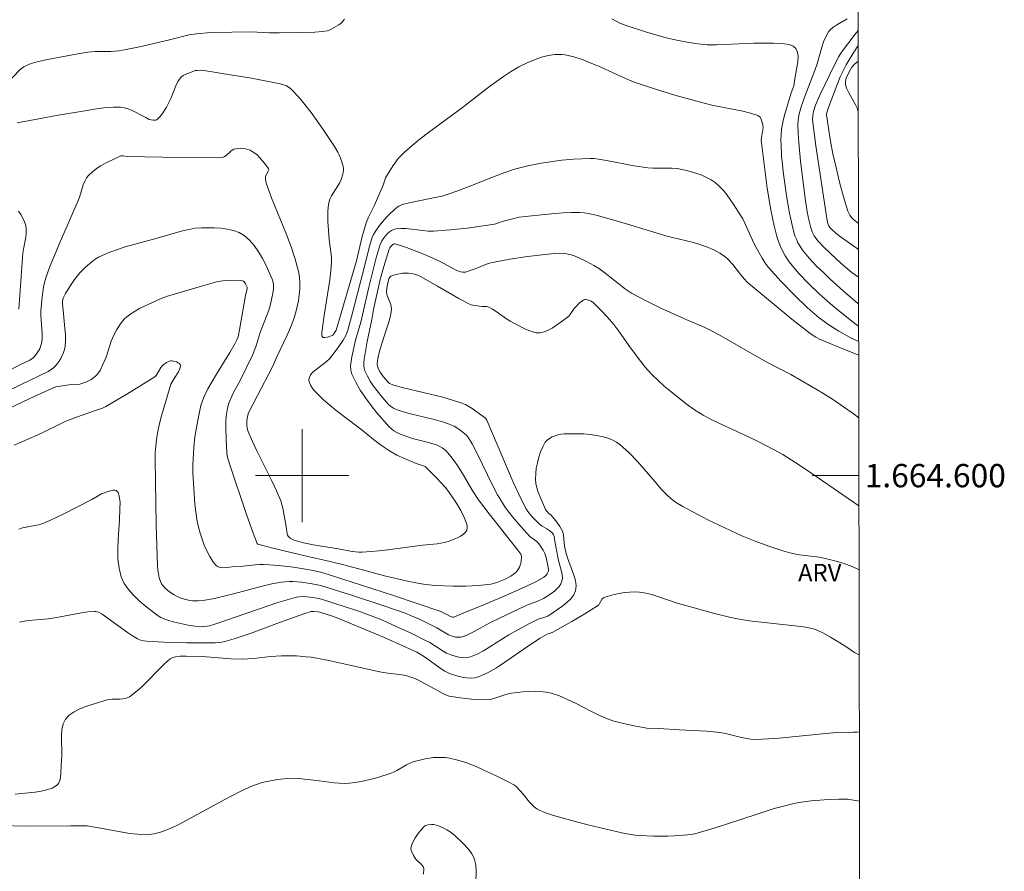
# Model space of a CAD drawing. Units: metres. Extents: x 279750 to 280265, y 1664360 to 1664925.
# Drawn here: x 280176 to 280260, y 1664566 to 1664639 of the extents above; entities that cross this region are included whole.
import ezdxf
from ezdxf.enums import TextEntityAlignment as Align

# ---------------------------------------------------------------- set-up
doc = ezdxf.new("R2010")
doc.units = ezdxf.units.M
doc.header["$MEASUREMENT"] = 0
doc.layers.add('Articulacao', color=7, linetype='Continuous', lineweight=18)
doc.layers.add('Malha_Coordenadas', color=7, linetype='Continuous', lineweight=15)
for name, color, linetype, lineweight, true_color in [('Curvas_Intermediarias', 7, 'Continuous', 9, 0x783c14), ('Curvas_Mestras', 7, 'Continuous', 20, 0x783c14), ('Topon_Vegetacao', 7, 'Continuous', 9, 0x00ff33)]:
    doc.layers.add(name, color=color, linetype=linetype, lineweight=lineweight, true_color=true_color)
doc.styles.add('Arial', font='arial.ttf', dxfattribs={"height": 1.5})

msp = doc.modelspace()

# ---------------------------------------------------------------- linework, layer by layer
at = {"layer": 'Articulacao', "flags": 128}
msp.add_lwpolyline([(279765.441, 1664919.428), (280247.217, 1664920.304), (280248.213, 1664366.031), (279766.461, 1664365.155), (279765.441, 1664919.428)], close=True, dxfattribs=at)
at = {"layer": 'Curvas_Intermediarias', "flags": 128}
for points, elevation in [([(280173.909, 1664632.928), (280175.785, 1664634.853), (280176.109, 1664635.085), (280176.285, 1664635.183), (280176.652, 1664635.343), (280177.26, 1664635.529), (280178.123, 1664635.726), (280180.739, 1664636.215), (280181.609, 1664636.354), (280182.235, 1664636.409), (280183.583, 1664636.42), (280183.918, 1664636.438), (280184.25, 1664636.476), (280184.891, 1664636.583), (280186.168, 1664636.843), (280188.715, 1664637.426), (280190.295, 1664637.828), (280190.935, 1664637.934), (280192.146, 1664638.026), (280193.975, 1664638.08), (280195.596, 1664638.09), (280197.207, 1664638.021), (280198.013, 1664638.003), (280200.067, 1664638.033), (280201.092, 1664638.079), (280201.746, 1664638.125), (280202.176, 1664638.194), (280202.445, 1664638.283), (280202.758, 1664638.457), (280203.153, 1664638.708), (280203.337, 1664638.85), (280203.496, 1664639.004), (280203.62, 1664639.17)], 41), ([(280226.591, 1664639.205), (280226.957, 1664639.001), (280227.331, 1664638.819), (280227.717, 1664638.667), (280229.471, 1664638.093), (280230.361, 1664637.83), (280231.258, 1664637.589), (280232.159, 1664637.376), (280233.064, 1664637.198), (280233.971, 1664637.058), (280234.76, 1664636.99), (280235.557, 1664636.98), (280238.767, 1664637.13), (280240.465, 1664637.11), (280240.941, 1664637.102), (280241.397, 1664637.07), (280241.808, 1664636.999), (280242.148, 1664636.871), (280242.389, 1664636.67), (280242.53, 1664636.362), (280242.576, 1664635.973), (280242.551, 1664635.525), (280242.479, 1664635.042), (280242.29, 1664634.057), (280242.2, 1664633.474), (280242.125, 1664633.23), (280241.987, 1664632.867), (280241.431, 1664631.031), (280241.317, 1664630.6), (280241.223, 1664630.168), (280241.158, 1664629.732), (280241.12, 1664629.281), (280241.105, 1664628.827), (280241.11, 1664628.37), (280241.162, 1664627.454), (280241.322, 1664625.871), (280241.596, 1664623.86), (280241.831, 1664622.529), (280242.116, 1664621.229), (280242.307, 1664620.596), (280242.424, 1664620.29), (280242.561, 1664619.996), (280242.719, 1664619.717), (280242.964, 1664619.356), (280243.233, 1664619.007), (280243.521, 1664618.669), (280244.137, 1664618.021), (280244.776, 1664617.399), (280245.336, 1664616.872), (280246.483, 1664615.84), (280247.654, 1664614.836), (280247.766, 1664614.743)], 41), ([(280247.758, 1664619.399), (280246.09, 1664620.573), (280245.782, 1664620.833), (280245.468, 1664621.126), (280245.304, 1664621.305), (280245.211, 1664621.435), (280245.118, 1664621.651), (280245.027, 1664622.068), (280244.085, 1664628.304), (280243.941, 1664629.427), (280243.822, 1664630.55), (280243.829, 1664630.911), (280243.901, 1664631.271), (280244.078, 1664631.793), (280244.441, 1664632.647), (280245.696, 1664635.266), (280246.071, 1664635.983), (280246.302, 1664636.35), (280247.468, 1664637.889), (280247.724, 1664638.212)], 39), ([(280247.726, 1664636.913), (280247.346, 1664636.341), (280246.693, 1664635.249), (280246.494, 1664634.876), (280246.195, 1664634.228), (280245.221, 1664631.688), (280245.042, 1664631.16), (280245.014, 1664630.978), (280245.177, 1664629.818), (280245.358, 1664628.716), (280245.567, 1664627.62), (280245.828, 1664626.444), (280246.136, 1664625.183), (280246.476, 1664623.932), (280246.851, 1664622.697), (280247.007, 1664622.361), (280247.154, 1664622.159), (280247.328, 1664621.987), (280247.754, 1664621.645)], 38), ([(280175.526, 1664630.282), (280177.698, 1664630.698), (280178.868, 1664630.9), (280180.666, 1664631.187), (280182.552, 1664631.51), (280183.178, 1664631.586), (280183.799, 1664631.628), (280184.414, 1664631.624), (280184.733, 1664631.58), (280185.047, 1664631.489), (280185.356, 1664631.363), (280186.574, 1664630.756), (280186.856, 1664630.566), (280187.217, 1664630.512), (280187.423, 1664630.523), (280187.513, 1664630.551), (280187.588, 1664630.6), (280187.757, 1664630.771), (280187.916, 1664630.964), (280188.065, 1664631.174), (280188.341, 1664631.624), (280188.739, 1664632.371), (280189.223, 1664633.59), (280189.367, 1664633.871), (280189.539, 1664634.127), (280189.657, 1664634.249), (280189.798, 1664634.35), (280189.957, 1664634.435), (280190.687, 1664634.732), (280190.825, 1664634.771), (280190.968, 1664634.79), (280191.301, 1664634.797), (280191.55, 1664634.774), (280194.017, 1664634.386), (280195.659, 1664634.108), (280198.123, 1664633.62), (280198.395, 1664633.545), (280198.653, 1664633.447), (280198.887, 1664633.319), (280199.091, 1664633.153), (280199.674, 1664632.526), (280200.232, 1664631.858), (280200.768, 1664631.161), (280201.79, 1664629.708), (280202.771, 1664628.241), (280203.05, 1664627.779), (280203.175, 1664627.536), (280203.383, 1664627.035), (280203.523, 1664626.529), (280203.542, 1664626.373), (280203.541, 1664626.211), (280203.489, 1664625.883), (280203.335, 1664625.407), (280203.2, 1664625.119), (280202.522, 1664624.009), (280202.388, 1664623.724), (280202.296, 1664623.427), (280202.232, 1664623.038), (280202.202, 1664622.639), (280202.214, 1664621.825), (280202.316, 1664620.277), (280202.502, 1664618.994), (280202.524, 1664618.674), (280202.52, 1664618.354), (280202.454, 1664617.585), (280202.362, 1664616.817), (280201.892, 1664613.746), (280201.686, 1664612.289), (280201.68, 1664612.132), (280201.696, 1664612), (280201.742, 1664611.903), (280201.811, 1664611.859), (280201.915, 1664611.845), (280202.181, 1664611.883), (280202.569, 1664612.018), (280202.628, 1664612.055), (280202.726, 1664612.163), (280202.917, 1664612.497), (280204.655, 1664618.431), (280205.158, 1664620.523), (280205.372, 1664621.304), (280205.496, 1664621.688), (280205.699, 1664622.19), (280206.186, 1664623.167), (280206.676, 1664624.271), (280206.942, 1664624.92), (280207.143, 1664625.572), (280207.8, 1664626.611), (280208.243, 1664627.212), (280208.487, 1664627.49), (280208.749, 1664627.749), (280209.43, 1664628.337), (280210.132, 1664628.904), (280210.852, 1664629.454), (280213.778, 1664631.604), (280216.093, 1664633.402), (280216.679, 1664633.84), (280217.274, 1664634.263), (280217.881, 1664634.666), (280218.61, 1664635.094), (280219.373, 1664635.471), (280220.157, 1664635.787), (280220.554, 1664635.919), (280221.118, 1664636.059), (280221.703, 1664636.136), (280222.288, 1664636.14), (280222.572, 1664636.112), (280222.943, 1664636.046), (280223.311, 1664635.954), (280224.041, 1664635.711), (280225.63, 1664635.076), (280227.645, 1664634.141), (280228.154, 1664633.922), (280228.671, 1664633.725), (280230.319, 1664633.172), (280231.985, 1664632.666), (280234.5, 1664631.964), (280235.159, 1664631.804), (280237.839, 1664631.273), (280238.484, 1664631.109), (280239.105, 1664630.91), (280239.213, 1664630.85), (280239.304, 1664630.76), (280239.442, 1664630.52), (280239.558, 1664630.124), (280239.565, 1664629.87), (280239.447, 1664629.206), (280239.417, 1664628.771), (280239.419, 1664628.554), (280239.924, 1664624.685), (280240.229, 1664622.816), (280240.512, 1664621.44), (280240.747, 1664620.538), (280240.89, 1664620.096), (280241.057, 1664619.665), (280241.25, 1664619.251), (280241.473, 1664618.858), (280241.818, 1664618.352), (280242.196, 1664617.862), (280242.602, 1664617.387), (280243.471, 1664616.479), (280244.377, 1664615.617), (280245.567, 1664614.564), (280246.182, 1664614.056), (280247.436, 1664613.073), (280247.769, 1664612.828)], 42), ([(280247.729, 1664635.586), (280247.382, 1664635.298), (280247.189, 1664635.064), (280246.957, 1664634.67), (280246.714, 1664634.12), (280246.638, 1664633.832), (280246.63, 1664633.691), (280246.649, 1664633.554), (280246.768, 1664633.203), (280246.931, 1664632.859), (280247.502, 1664631.83), (280247.66, 1664631.478), (280247.736, 1664631.235)], 37), ([(280172.587, 1664607.861), (280175.888, 1664609.562), (280176.575, 1664609.896), (280176.886, 1664610.096), (280177.018, 1664610.218), (280177.262, 1664610.529), (280177.465, 1664610.886), (280177.543, 1664611.075), (280177.604, 1664611.267), (280177.643, 1664611.459), (280177.675, 1664611.829), (280177.673, 1664612.205), (280177.587, 1664613.353), (280177.57, 1664613.736), (280177.578, 1664614.116), (280177.675, 1664615.355), (280177.795, 1664616.175), (280177.885, 1664616.576), (280178.002, 1664616.969), (280178.349, 1664617.943), (280178.729, 1664618.908), (280179.131, 1664619.866), (280180.796, 1664623.684), (280180.911, 1664623.996), (280181.211, 1664624.967), (280181.333, 1664625.272), (280181.484, 1664625.552), (280181.674, 1664625.798), (280181.989, 1664626.091), (280182.342, 1664626.357), (280182.723, 1664626.6), (280183.123, 1664626.824), (280183.943, 1664627.23), (280184.427, 1664627.448), (280184.609, 1664627.447), (280184.989, 1664627.386), (280189.571, 1664627.299), (280193.003, 1664627.269), (280193.154, 1664627.298), (280193.34, 1664627.392), (280193.477, 1664627.49), (280193.87, 1664627.838), (280194.003, 1664627.94), (280194.142, 1664628.019), (280194.289, 1664628.066), (280194.485, 1664628.092), (280194.695, 1664628.098), (280195.127, 1664628.051), (280195.338, 1664627.999), (280195.536, 1664627.927), (280195.716, 1664627.836), (280195.943, 1664627.681), (280196.158, 1664627.496), (280196.363, 1664627.29), (280196.745, 1664626.841), (280197.12, 1664626.36), (280197.125, 1664626.246), (280197.094, 1664626.131), (280196.897, 1664625.806), (280196.853, 1664625.672), (280196.856, 1664625.455), (280196.923, 1664625.119), (280197.38, 1664623.847), (280198.653, 1664620.701), (280199.048, 1664619.648), (280199.397, 1664618.589), (280199.679, 1664617.521), (280199.762, 1664617.035), (280199.797, 1664616.536), (280199.79, 1664616.03), (280199.746, 1664615.522), (280199.672, 1664615.016), (280199.572, 1664614.519), (280199.452, 1664614.035), (280199.246, 1664613.37), (280198.997, 1664612.715), (280198.717, 1664612.067), (280197.805, 1664610.14), (280197.444, 1664609.337), (280196.163, 1664606.883), (280195.406, 1664605.379), (280195.302, 1664605.089), (280195.271, 1664604.941), (280195.239, 1664604.614), (280195.247, 1664604.278), (280195.307, 1664603.95), (280195.36, 1664603.795), (280195.731, 1664602.935), (280196.133, 1664602.084), (280197.396, 1664599.545), (280197.795, 1664598.691), (280198.163, 1664597.827), (280198.268, 1664597.526), (280198.35, 1664597.217), (280198.627, 1664595.629), (280198.7, 1664594.998), (280198.735, 1664594.888), (280198.792, 1664594.793), (280198.983, 1664594.622), (280199.23, 1664594.49), (280199.5, 1664594.393), (280200.125, 1664594.24), (280201.121, 1664594.041), (280203.13, 1664593.704), (280204.279, 1664593.49), (280204.567, 1664593.452), (280204.856, 1664593.431), (280205.144, 1664593.431), (280205.884, 1664593.479), (280206.624, 1664593.549), (280207.364, 1664593.637), (280210.325, 1664594.038), (280211.603, 1664594.155), (280212.227, 1664594.258), (280212.528, 1664594.343), (280213.059, 1664594.541), (280213.33, 1664594.665), (280213.586, 1664594.803), (280213.813, 1664594.958), (280213.997, 1664595.127), (280214.125, 1664595.312), (280214.171, 1664595.486), (280214.162, 1664595.686), (280214.111, 1664595.903), (280213.931, 1664596.361), (280213.625, 1664597.01), (280213.237, 1664597.639), (280212.549, 1664598.635), (280212.264, 1664599.006), (280211.52, 1664599.82), (280210.63, 1664600.717), (280210.547, 1664600.782), (280210.419, 1664600.843), (280209.8, 1664601.028), (280208.796, 1664601.46), (280208.136, 1664601.769), (280207.503, 1664602.12), (280206.805, 1664602.594), (280206.134, 1664603.111), (280205.143, 1664603.909), (280202.924, 1664605.6), (280202.383, 1664606.035), (280201.859, 1664606.484), (280201.359, 1664606.952), (280201.015, 1664607.332), (280200.852, 1664607.549), (280200.714, 1664607.774), (280200.615, 1664607.997), (280200.568, 1664608.208), (280200.587, 1664608.4), (280200.718, 1664608.651), (280200.928, 1664608.886), (280201.193, 1664609.111), (280202.088, 1664609.786), (280202.341, 1664610.032), (280202.761, 1664610.539), (280203.154, 1664611.073), (280203.516, 1664611.625), (280203.756, 1664612.042), (280203.913, 1664612.478), (280204.347, 1664614.087), (280205.383, 1664618.065), (280205.571, 1664618.908), (280205.838, 1664619.885), (280206.012, 1664620.434), (280206.124, 1664620.693), (280206.261, 1664620.938), (280206.484, 1664621.268), (280206.729, 1664621.59), (280207.267, 1664622.206), (280207.554, 1664622.496), (280208.15, 1664623.031), (280208.286, 1664623.126), (280208.596, 1664623.264), (280209.724, 1664623.543), (280211.554, 1664623.893), (280212.006, 1664623.999), (280212.452, 1664624.126), (280213.285, 1664624.412), (280214.109, 1664624.726), (280216.568, 1664625.716), (280217.394, 1664626.021), (280218.23, 1664626.294), (280218.797, 1664626.451), (280219.37, 1664626.586), (280220.531, 1664626.808), (280222.283, 1664627.073), (280223.324, 1664627.178), (280224.72, 1664627.234), (280225.076, 1664627.221), (280225.432, 1664627.177), (280226.139, 1664627.056), (280228.491, 1664626.607), (280229.672, 1664626.426), (280230.089, 1664626.392), (280231.774, 1664626.385), (280232.188, 1664626.355), (280232.595, 1664626.288), (280233.024, 1664626.188), (280233.89, 1664625.94), (280234.313, 1664625.784), (280234.719, 1664625.603), (280235.103, 1664625.393), (280235.455, 1664625.15), (280235.823, 1664624.829), (280236.163, 1664624.469), (280236.482, 1664624.078), (280237.068, 1664623.239), (280237.614, 1664622.383), (280237.817, 1664622.038), (280238, 1664621.681), (280238.662, 1664620.209), (280238.844, 1664619.85), (280239.475, 1664618.68), (280239.837, 1664618.128), (280240.042, 1664617.872), (280241.11, 1664616.678), (280242.227, 1664615.521), (280243.392, 1664614.415), (280243.99, 1664613.885), (280244.385, 1664613.558), (280245.213, 1664612.945), (280246.082, 1664612.388), (280246.978, 1664611.887), (280247.772, 1664611.509)], 43), ([(280174.983, 1664607.393), (280178.184, 1664608.951), (280178.406, 1664609.082), (280178.61, 1664609.229), (280178.79, 1664609.398), (280178.964, 1664609.601), (280179.128, 1664609.824), (280179.278, 1664610.063), (280179.409, 1664610.315), (280179.517, 1664610.574), (280179.598, 1664610.838), (280179.648, 1664611.101), (280179.683, 1664611.603), (280179.675, 1664612.113), (280179.636, 1664612.63), (280179.469, 1664614.192), (280179.439, 1664614.71), (280179.438, 1664614.98), (280179.486, 1664615.24), (280179.691, 1664615.629), (280180.053, 1664616.248), (280180.453, 1664616.846), (280180.671, 1664617.129), (280180.902, 1664617.396), (280181.394, 1664617.898), (280181.934, 1664618.362), (280182.221, 1664618.569), (280182.519, 1664618.753), (280182.829, 1664618.91), (280183.475, 1664619.178), (280184.138, 1664619.416), (280184.813, 1664619.63), (280187.56, 1664620.383), (280189.721, 1664621.016), (280190.264, 1664621.14), (280190.809, 1664621.23), (280191.353, 1664621.273), (280191.891, 1664621.284), (280192.45, 1664621.276), (280193.016, 1664621.24), (280193.572, 1664621.165), (280194.102, 1664621.043), (280194.59, 1664620.862), (280195.019, 1664620.612), (280195.471, 1664620.221), (280195.884, 1664619.749), (280196.259, 1664619.215), (280196.599, 1664618.639), (280196.905, 1664618.041), (280197.429, 1664616.861), (280197.504, 1664616.614), (280197.538, 1664616.352), (280197.537, 1664616.08), (280197.51, 1664615.803), (280197.349, 1664614.987), (280197.247, 1664614.595), (280197.124, 1664614.206), (280196.4, 1664612.284), (280196.047, 1664611.146), (280195.884, 1664610.7), (280195.756, 1664610.401), (280194.704, 1664608.237), (280194.056, 1664607.035), (280193.865, 1664606.628), (280193.706, 1664606.214), (280193.592, 1664605.79), (280193.505, 1664605.263), (280193.454, 1664604.724), (280193.434, 1664604.178), (280193.461, 1664603.077), (280193.54, 1664601.989), (280193.575, 1664601.722), (280193.631, 1664601.457), (280193.789, 1664600.934), (280195.206, 1664596.747), (280195.803, 1664595.056), (280196.13, 1664594.185), (280196.189, 1664594.13), (280196.306, 1664594.078), (280197.372, 1664593.803), (280200.363, 1664593.095), (280202.406, 1664592.629), (280203.687, 1664592.306), (280207.175, 1664591.377), (280208.928, 1664590.956), (280209.759, 1664590.79), (280210.598, 1664590.658), (280211.441, 1664590.568), (280212.955, 1664590.502), (280214.051, 1664590.507), (280214.598, 1664590.527), (280215.143, 1664590.561), (280215.939, 1664590.646), (280216.194, 1664590.697), (280216.698, 1664590.84), (280217.425, 1664591.125), (280217.925, 1664591.382), (280218.23, 1664591.598), (280218.364, 1664591.72), (280218.478, 1664591.853), (280218.57, 1664591.992), (280218.648, 1664592.148), (280218.765, 1664592.489), (280218.803, 1664592.664), (280218.841, 1664593.002), (280218.832, 1664593.087), (280218.759, 1664593.252), (280218.52, 1664593.596), (280218.394, 1664593.733), (280216.041, 1664596.716), (280215.137, 1664597.935), (280214.6, 1664598.756), (280213.85, 1664600.026), (280213.329, 1664600.858), (280212.787, 1664601.622), (280212.487, 1664601.978), (280212.327, 1664602.144), (280212.008, 1664602.395), (280211.769, 1664602.53), (280211.519, 1664602.636), (280210.847, 1664602.839), (280209.815, 1664603.09), (280209.476, 1664603.187), (280208.366, 1664603.598), (280208.113, 1664603.715), (280207.874, 1664603.848), (280207.655, 1664604.004), (280207.462, 1664604.186), (280206.418, 1664605.388), (280205.91, 1664606.022), (280205.428, 1664606.675), (280204.987, 1664607.343), (280204.599, 1664608.023), (280204.277, 1664608.711), (280204.183, 1664609.056), (280204.16, 1664609.423), (280204.193, 1664609.804), (280204.263, 1664610.195), (280204.577, 1664611.62), (280205.046, 1664613.171), (280205.724, 1664616.189), (280206.354, 1664618.683), (280206.687, 1664619.835), (280206.826, 1664620.153), (280207.044, 1664620.454), (280207.334, 1664620.775), (280207.495, 1664620.918), (280207.666, 1664621.04), (280207.845, 1664621.13), (280208.032, 1664621.182), (280208.473, 1664621.219), (280208.928, 1664621.204), (280210.339, 1664621.029), (280210.811, 1664620.987), (280211.278, 1664620.982), (280212.725, 1664621.088), (280214.17, 1664621.255), (280216.331, 1664621.558), (280216.619, 1664621.621), (280217.183, 1664621.806), (280217.974, 1664622.023), (280218.628, 1664622.173), (280220.264, 1664622.369), (280221.685, 1664622.512), (280222.395, 1664622.56), (280223.103, 1664622.586), (280223.809, 1664622.584), (280224.197, 1664622.557), (280224.584, 1664622.5), (280225.354, 1664622.324), (280227.846, 1664621.613), (280231.205, 1664620.586), (280231.678, 1664620.46), (280233.586, 1664620.008), (280234.055, 1664619.876), (280234.79, 1664619.624), (280235.329, 1664619.389), (280235.844, 1664619.107), (280236.087, 1664618.947), (280236.317, 1664618.775), (280236.545, 1664618.571), (280236.959, 1664618.111), (280237.538, 1664617.369), (280237.932, 1664616.898), (280238.211, 1664616.609), (280240.505, 1664614.693), (280242.05, 1664613.432), (280243.613, 1664612.2), (280244.082, 1664611.894), (280244.415, 1664611.723), (280244.757, 1664611.57), (280246.547, 1664610.832), (280247.774, 1664610.35)], 44), ([(280175.675, 1664614.296), (280175.784, 1664615.9), (280176.033, 1664619.106), (280176.075, 1664619.447), (280176.266, 1664620.478), (280176.305, 1664620.816), (280176.309, 1664621.145), (280176.263, 1664621.463), (280176.163, 1664621.783), (280176.022, 1664622.101), (280175.849, 1664622.412), (280175.649, 1664622.714)], 42), ([(280247.797, 1664597.413), (280243.756, 1664600.175), (280242.691, 1664600.89), (280241.26, 1664601.808), (280240.526, 1664602.219), (280239.025, 1664602.981), (280238.368, 1664603.3), (280235.713, 1664604.522), (280235.061, 1664604.847), (280234.421, 1664605.192), (280234.048, 1664605.415), (280233.684, 1664605.655), (280232.976, 1664606.169), (280231.654, 1664607.216), (280231.079, 1664607.692), (280230.52, 1664608.189), (280229.991, 1664608.713), (280229.454, 1664609.318), (280228.699, 1664610.273), (280228.034, 1664611.163), (280227.195, 1664612.407), (280226.741, 1664612.971), (280226.186, 1664613.62), (280225.609, 1664614.246), (280225.004, 1664614.828), (280224.812, 1664614.968), (280224.702, 1664615.027), (280224.474, 1664615.104), (280224.364, 1664615.116), (280224.262, 1664615.105), (280224.138, 1664615.06), (280224.017, 1664614.989), (280223.784, 1664614.793), (280223.459, 1664614.457), (280223.355, 1664614.337), (280222.992, 1664613.804), (280222.889, 1664613.685), (280222.132, 1664613.111), (280221.458, 1664612.658), (280221.112, 1664612.474), (280220.764, 1664612.339), (280220.415, 1664612.266), (280220.1, 1664612.269), (280219.777, 1664612.334), (280219.45, 1664612.448), (280219.121, 1664612.595), (280218.164, 1664613.094), (280217.849, 1664613.267), (280217.543, 1664613.46), (280216.646, 1664614.082), (280216.343, 1664614.276), (280216.032, 1664614.451), (280215.85, 1664614.507), (280215.453, 1664614.528), (280214.785, 1664614.606), (280214.509, 1664614.667), (280214.378, 1664614.718), (280213.443, 1664615.202), (280211.606, 1664616.264), (280210.149, 1664617.081), (280209.895, 1664617.201), (280209.639, 1664617.297), (280209.377, 1664617.361), (280209.13, 1664617.389), (280208.869, 1664617.392), (280208.603, 1664617.374), (280208.082, 1664617.278), (280207.84, 1664617.206), (280207.621, 1664617.119), (280207.544, 1664617.066), (280207.485, 1664616.987), (280207.44, 1664616.89), (280207.377, 1664616.665), (280207.261, 1664616.103), (280207.244, 1664615.757), (280207.302, 1664615.45), (280207.607, 1664614.683), (280207.651, 1664614.491), (280207.657, 1664614.299), (280207.602, 1664613.896), (280207.514, 1664613.493), (280207.401, 1664613.089), (280207.008, 1664611.879), (280206.647, 1664610.67), (280206.497, 1664610.062), (280206.44, 1664609.602), (280206.461, 1664609.38), (280206.589, 1664609.084), (280206.699, 1664608.893), (280206.956, 1664608.523), (280207.387, 1664608.01), (280207.501, 1664607.915), (280207.637, 1664607.844), (280207.856, 1664607.769), (280208.693, 1664607.546), (280212.072, 1664606.728), (280212.903, 1664606.491), (280213.719, 1664606.222), (280214.024, 1664606.095), (280214.318, 1664605.939), (280214.602, 1664605.762), (280215.727, 1664604.935), (280215.842, 1664604.755), (280216.342, 1664603.619), (280218.12, 1664599.443), (280218.59, 1664598.415), (280219.085, 1664597.402), (280219.225, 1664597.155), (280219.386, 1664596.919), (280219.752, 1664596.475), (280220.355, 1664595.86), (280220.597, 1664595.672), (280221.004, 1664595.438), (280221.262, 1664595.267), (280221.487, 1664595.047), (280221.577, 1664594.921), (280221.639, 1664594.79), (280221.7, 1664594.364), (280221.937, 1664593.011), (280222.005, 1664592.708), (280222.268, 1664591.782), (280222.325, 1664591.483), (280222.341, 1664591.197), (280222.3, 1664590.928), (280222.204, 1664590.701), (280222.056, 1664590.484), (280221.868, 1664590.279), (280221.652, 1664590.085), (280221.183, 1664589.734), (280220.721, 1664589.439), (280220.218, 1664589.217), (280219.431, 1664588.929), (280219.176, 1664588.822), (280216.985, 1664587.786), (280216.114, 1664587.361), (280214.763, 1664586.617), (280214.082, 1664586.283), (280213.734, 1664586.153), (280213.598, 1664586.122), (280213.31, 1664586.12), (280213.162, 1664586.143), (280212.874, 1664586.219), (280212.564, 1664586.34), (280211.571, 1664586.944), (280210.068, 1664587.672), (280209.303, 1664588.002), (280208.914, 1664588.152), (280207.018, 1664588.821), (280204.148, 1664589.761), (280201.777, 1664590.505), (280201.319, 1664590.629), (280200.857, 1664590.725), (280199.935, 1664590.841), (280199.239, 1664590.898), (280198.892, 1664590.905), (280198.548, 1664590.891), (280198.207, 1664590.851), (280197.382, 1664590.698), (280196.561, 1664590.51), (280194.105, 1664589.854), (280193.285, 1664589.643), (280192.462, 1664589.455), (280191.656, 1664589.304), (280191.114, 1664589.247), (280190.581, 1664589.254), (280190.351, 1664589.283), (280189.887, 1664589.389), (280189.437, 1664589.552), (280189.223, 1664589.654), (280189.021, 1664589.767), (280188.619, 1664590.034), (280188.239, 1664590.353), (280188.074, 1664590.532), (280187.936, 1664590.722), (280187.832, 1664590.923), (280187.728, 1664591.233), (280187.657, 1664591.561), (280187.614, 1664591.903), (280187.59, 1664592.253), (280187.462, 1664595.745), (280187.376, 1664601.362), (280187.389, 1664601.951), (280187.426, 1664602.536), (280187.494, 1664603.117), (280187.612, 1664603.794), (280187.762, 1664604.466), (280187.935, 1664605.135), (280188.733, 1664607.85), (280189.012, 1664608.346), (280189.377, 1664608.924), (280189.475, 1664609.109), (280189.539, 1664609.284), (280189.559, 1664609.446), (280189.529, 1664609.533), (280189.455, 1664609.615), (280189.348, 1664609.69), (280189.22, 1664609.754), (280188.952, 1664609.838), (280188.834, 1664609.852), (280188.718, 1664609.844), (280188.598, 1664609.815), (280188.354, 1664609.711), (280188.031, 1664609.488), (280187.863, 1664609.295), (280187.453, 1664608.604), (280187.339, 1664608.478), (280184.962, 1664606.984), (280183.146, 1664605.92), (280182.852, 1664605.787), (280182.077, 1664605.54), (280180.713, 1664605.06), (280179.703, 1664604.671), (280179.183, 1664604.431), (280177.907, 1664603.778), (280177.259, 1664603.48), (280175.283, 1664602.622)], 46), ([(280247.807, 1664591.908), (280247.752, 1664591.937), (280247.214, 1664592.19), (280246.88, 1664592.327), (280246.54, 1664592.45), (280245.843, 1664592.66), (280244.784, 1664592.916), (280244.369, 1664592.996), (280242.685, 1664593.214), (280242.268, 1664593.286), (280241.858, 1664593.382), (280241.259, 1664593.553), (280240.07, 1664593.936), (280238.896, 1664594.367), (280237.741, 1664594.842), (280236.274, 1664595.506), (280234.826, 1664596.217), (280232.688, 1664597.344), (280232.059, 1664597.727), (280231.664, 1664598.021), (280231.301, 1664598.348), (280230.86, 1664598.809), (280230.435, 1664599.288), (280229.191, 1664600.76), (280228.764, 1664601.237), (280228.066, 1664601.944), (280227.54, 1664602.442), (280227.263, 1664602.673), (280226.975, 1664602.879), (280226.674, 1664603.051), (280226.359, 1664603.18), (280225.837, 1664603.327), (280225.294, 1664603.44), (280224.736, 1664603.522), (280224.17, 1664603.574), (280223.604, 1664603.6), (280223.045, 1664603.601), (280222.498, 1664603.581), (280222.242, 1664603.555), (280221.975, 1664603.504), (280221.708, 1664603.429), (280221.452, 1664603.328), (280221.22, 1664603.201), (280221.022, 1664603.047), (280220.872, 1664602.866), (280220.656, 1664602.479), (280220.47, 1664602.05), (280220.314, 1664601.59), (280220.191, 1664601.112), (280220.1, 1664600.627), (280220.045, 1664600.147), (280220.026, 1664599.683), (280220.055, 1664599.319), (280220.135, 1664598.955), (280220.254, 1664598.592), (280220.398, 1664598.23), (280220.897, 1664597.097), (280220.982, 1664596.978), (280221.187, 1664596.762), (280221.389, 1664596.595), (280221.85, 1664596.017), (280222.122, 1664595.642), (280222.337, 1664595.246), (280222.397, 1664595.073), (280222.436, 1664594.892), (280222.531, 1664593.947), (280222.637, 1664593.426), (280222.782, 1664592.944), (280223.334, 1664591.468), (280223.464, 1664590.993), (280223.52, 1664590.539), (280223.474, 1664590.116), (280223.321, 1664589.764), (280223.07, 1664589.436), (280222.747, 1664589.128), (280222.375, 1664588.837), (280221.075, 1664587.943), (280220.759, 1664587.819), (280220.259, 1664587.669), (280219.581, 1664587.348), (280218.558, 1664586.798), (280217.754, 1664586.332), (280216.117, 1664585.291), (280215.567, 1664584.969), (280215.01, 1664584.683), (280214.442, 1664584.446), (280214.207, 1664584.387), (280213.959, 1664584.368), (280213.703, 1664584.382), (280213.444, 1664584.423), (280212.937, 1664584.56), (280212.698, 1664584.643), (280212.394, 1664584.773), (280212.1, 1664584.933), (280210.954, 1664585.669), (280210.657, 1664585.83), (280209.347, 1664586.468), (280208.026, 1664587.086), (280206.691, 1664587.669), (280206.018, 1664587.944), (280204.867, 1664588.369), (280203.7, 1664588.751), (280201.665, 1664589.383), (280201.244, 1664589.492), (280200.96, 1664589.538), (280200.127, 1664589.621), (280199.714, 1664589.604), (280199.513, 1664589.565), (280198.715, 1664589.345), (280197.921, 1664589.1), (280192.595, 1664587.266), (280192.04, 1664587.102), (280191.855, 1664587.069), (280191.571, 1664587.059), (280190.793, 1664587.089), (280190.211, 1664587.151), (280188.916, 1664587.448), (280188.551, 1664587.55), (280188.199, 1664587.674), (280187.867, 1664587.829), (280187.561, 1664588.021), (280186.519, 1664588.821), (280186.002, 1664589.261), (280185.518, 1664589.729), (280185.087, 1664590.225), (280184.732, 1664590.749), (280184.474, 1664591.302), (280184.278, 1664592.05), (280184.187, 1664592.841), (280184.175, 1664593.665), (280184.211, 1664594.509), (280184.318, 1664596.208), (280184.336, 1664597.15), (280184.383, 1664597.7), (280184.288, 1664598.263), (280184.192, 1664598.546), (280184.124, 1664598.65), (280184.038, 1664598.717), (280183.91, 1664598.75), (280183.76, 1664598.748), (280183.418, 1664598.671), (280182.761, 1664598.426), (280181.936, 1664597.95), (280179.548, 1664596.733), (280178.34, 1664596.161), (280177.727, 1664595.899), (280177.394, 1664595.789), (280177.045, 1664595.711), (280175.988, 1664595.518), (280175.664, 1664595.418)], 47), ([(280247.82, 1664584.626), (280247.642, 1664584.703), (280247.425, 1664584.824), (280246.59, 1664585.391), (280245.369, 1664586.134), (280244.688, 1664586.517), (280244.337, 1664586.679), (280243.976, 1664586.809), (280243.509, 1664586.932), (280243.031, 1664587.024), (280242.545, 1664587.092), (280238.379, 1664587.526), (280237.507, 1664587.667), (280236.804, 1664587.82), (280235.404, 1664588.166), (280232.618, 1664588.93), (280232.096, 1664589.088), (280230.538, 1664589.63), (280230.018, 1664589.789), (280229.495, 1664589.914), (280228.969, 1664589.993), (280228.541, 1664590.015), (280228.104, 1664590.002), (280227.663, 1664589.96), (280227.223, 1664589.891), (280226.791, 1664589.8), (280225.969, 1664589.57), (280225.856, 1664589.507), (280225.765, 1664589.41), (280225.539, 1664589.027), (280225.454, 1664588.91), (280225.351, 1664588.816), (280224.271, 1664588.131), (280223.158, 1664587.485), (280221.471, 1664586.544), (280221.026, 1664586.387), (280220.442, 1664586.059), (280219.607, 1664585.517), (280217.412, 1664583.979), (280216.672, 1664583.506), (280215.919, 1664583.086), (280215.149, 1664582.74), (280214.817, 1664582.649), (280214.463, 1664582.617), (280214.096, 1664582.635), (280213.723, 1664582.694), (280213.354, 1664582.783), (280212.659, 1664583.02), (280212.237, 1664583.221), (280211.833, 1664583.469), (280210.66, 1664584.331), (280210.26, 1664584.602), (280209.842, 1664584.837), (280208.903, 1664585.289), (280206.995, 1664586.138), (280202.925, 1664587.819), (280202.504, 1664587.965), (280201.502, 1664588.275), (280201.348, 1664588.31), (280200.993, 1664588.348), (280200.77, 1664588.327), (280200.215, 1664588.158), (280198.058, 1664587.384), (280195.72, 1664586.517), (280194.153, 1664585.986), (280193.362, 1664585.756), (280193.09, 1664585.696), (280192.533, 1664585.641), (280190.087, 1664585.658), (280188.114, 1664585.711), (280186.664, 1664585.786), (280186.383, 1664585.817), (280186.11, 1664585.878), (280185.859, 1664585.987), (280185.429, 1664586.253), (280185.008, 1664586.539), (280183.353, 1664587.748), (280182.83, 1664588.097), (280182.512, 1664588.277), (280182.289, 1664588.343), (280182.175, 1664588.347), (280181.612, 1664588.294), (280181.046, 1664588.214), (280178.769, 1664587.798), (280178.2, 1664587.709), (280177.862, 1664587.669), (280176.502, 1664587.565), (280176.17, 1664587.52), (280175.731, 1664587.42)], 48), ([(280175.371, 1664572.651), (280177.08, 1664572.831), (280177.601, 1664572.91), (280178.093, 1664573.021), (280178.538, 1664573.178), (280178.919, 1664573.392), (280179.085, 1664573.576), (280179.191, 1664573.823), (280179.249, 1664574.117), (280179.277, 1664574.44), (280179.301, 1664575.105), (280179.365, 1664575.957), (280179.331, 1664577.668), (280179.366, 1664578.203), (280179.472, 1664578.687), (280179.678, 1664579.103), (280180.002, 1664579.45), (280180.42, 1664579.738), (280180.908, 1664579.979), (280181.442, 1664580.184), (280183.07, 1664580.706), (280183.364, 1664580.776), (280183.674, 1664580.803), (280184.309, 1664580.81), (280184.616, 1664580.831), (280184.905, 1664580.891), (280185.167, 1664581.01), (280185.705, 1664581.399), (280186.216, 1664581.845), (280186.707, 1664582.33), (280187.672, 1664583.339), (280188.165, 1664583.825), (280188.678, 1664584.274), (280188.886, 1664584.391), (280189.125, 1664584.456), (280189.496, 1664584.497), (280190.042, 1664584.516), (280191.418, 1664584.467), (280193.867, 1664584.273), (280194.846, 1664584.244), (280195.33, 1664584.263), (280195.815, 1664584.304), (280197.268, 1664584.474), (280197.752, 1664584.516), (280198.237, 1664584.538), (280199.505, 1664584.518), (280200.349, 1664584.455), (280200.768, 1664584.406), (280201.992, 1664584.197), (280202.795, 1664584.029), (280205.997, 1664583.287), (280206.801, 1664583.118), (280207.15, 1664583.06), (280208.564, 1664582.896), (280208.909, 1664582.832), (280209.247, 1664582.742), (280209.586, 1664582.618), (280209.917, 1664582.472), (280211.687, 1664581.528), (280212.138, 1664581.26), (280212.449, 1664581.118), (280212.612, 1664581.075), (280213.56, 1664580.915), (280214.525, 1664580.803), (280215.49, 1664580.759), (280215.966, 1664580.77), (280216.255, 1664580.808), (280216.539, 1664580.884), (280217.385, 1664581.197), (280217.67, 1664581.282), (280217.959, 1664581.333), (280218.938, 1664581.432), (280219.435, 1664581.468), (280219.931, 1664581.484), (280220.422, 1664581.471), (280220.904, 1664581.42), (280221.373, 1664581.323), (280222.082, 1664581.091), (280222.777, 1664580.796), (280223.462, 1664580.459), (280224.825, 1664579.744), (280225.514, 1664579.409), (280226.216, 1664579.117), (280226.662, 1664578.965), (280227.573, 1664578.714), (280228.501, 1664578.515), (280229.594, 1664578.318), (280230.594, 1664578.307), (280232.398, 1664578.181), (280234.713, 1664578.071), (280235.633, 1664577.987), (280236.23, 1664577.88), (280237.708, 1664577.523), (280238.502, 1664577.376), (280238.902, 1664577.339), (280240.028, 1664577.399), (280240.955, 1664577.476), (280244.663, 1664577.847), (280245.59, 1664577.926), (280245.934, 1664577.945), (280247.312, 1664577.967), (280247.654, 1664577.987), (280247.832, 1664578.011)], 49), ([(280214.898, 1664565.053), (280214.928, 1664566.04), (280214.911, 1664566.529), (280214.891, 1664566.701), (280214.804, 1664567.043), (280214.74, 1664567.209), (280214.577, 1664567.522), (280214.279, 1664567.924), (280213.834, 1664568.419), (280213.1, 1664569.108), (280212.714, 1664569.426), (280212.425, 1664569.606), (280212.118, 1664569.759), (280211.712, 1664569.935), (280211.515, 1664570.003), (280211.313, 1664570.048), (280211.113, 1664570.061), (280210.796, 1664570.028), (280210.592, 1664569.965), (280210.43, 1664569.851), (280210.052, 1664569.405), (280209.701, 1664568.907), (280209.553, 1664568.648), (280209.434, 1664568.388), (280209.35, 1664568.13), (280209.337, 1664567.99), (280209.361, 1664567.843), (280209.413, 1664567.694), (280209.57, 1664567.394), (280209.741, 1664567.113), (280209.838, 1664566.983), (280210.231, 1664566.631), (280210.343, 1664566.512), (280210.418, 1664566.386), (280210.442, 1664566.247), (280210.408, 1664565.779)], 51)]:
    msp.add_lwpolyline(points, dxfattribs=dict(at, elevation=elevation))
at = {"layer": 'Curvas_Mestras', "flags": 128}
for points, elevation in [([(280246.791, 1664639.209), (280245.908, 1664638.704), (280245.631, 1664638.525), (280245.386, 1664638.321), (280245.186, 1664638.082), (280244.955, 1664637.675), (280244.767, 1664637.236), (280244.61, 1664636.773), (280244.203, 1664635.335), (280244.048, 1664634.869), (280243.17, 1664632.634), (280242.849, 1664631.666), (280242.675, 1664631.068), (280242.609, 1664630.767), (280242.566, 1664630.464), (280242.552, 1664630.16), (280242.573, 1664629.372), (280242.624, 1664628.581), (280242.788, 1664626.996), (280243.184, 1664623.823), (280243.366, 1664622.633), (280243.52, 1664621.847), (280243.661, 1664621.281), (280243.791, 1664620.915), (280243.965, 1664620.576), (280244.268, 1664620.156), (280244.802, 1664619.572), (280245.833, 1664618.6), (280246.504, 1664618.01), (280247.197, 1664617.449), (280247.762, 1664617.04)], 40), ([(280171.882, 1664604.366), (280176.609, 1664606.631), (280178.515, 1664607.491), (280178.864, 1664607.609), (280179.412, 1664607.715), (280179.968, 1664607.791), (280180.544, 1664607.809), (280180.919, 1664607.848), (280181.097, 1664607.895), (280181.494, 1664608.052), (280181.881, 1664608.257), (280182.227, 1664608.51), (280182.374, 1664608.655), (280182.522, 1664608.838), (280182.652, 1664609.038), (280182.873, 1664609.477), (280183.16, 1664610.161), (280183.357, 1664610.707), (280183.616, 1664611.541), (280183.718, 1664611.811), (280183.839, 1664612.071), (280184.102, 1664612.557), (280184.402, 1664613.029), (280184.571, 1664613.247), (280184.754, 1664613.449), (280184.954, 1664613.628), (280185.296, 1664613.883), (280185.659, 1664614.117), (280186.037, 1664614.335), (280186.823, 1664614.732), (280187.889, 1664615.213), (280188.447, 1664615.407), (280191.36, 1664616.259), (280192.774, 1664616.651), (280193.181, 1664616.727), (280194.217, 1664616.778), (280194.676, 1664616.752), (280194.89, 1664616.711), (280194.963, 1664616.679), (280195.028, 1664616.625), (280195.137, 1664616.475), (280195.27, 1664616.187), (280195.27, 1664616.065), (280195.13, 1664615.459), (280194.628, 1664612.521), (280194.493, 1664611.91), (280194.405, 1664611.661), (280194.233, 1664611.302), (280193.803, 1664610.558), (280192.637, 1664608.704), (280192.261, 1664608.081), (280191.909, 1664607.448), (280191.592, 1664606.801), (280191.437, 1664606.416), (280191.31, 1664606.018), (280191.117, 1664605.197), (280190.892, 1664603.949), (280190.799, 1664603.339), (280190.709, 1664602.416), (280190.609, 1664600.916), (280190.618, 1664600.254), (280190.79, 1664597.557), (280190.863, 1664596.889), (280190.965, 1664596.228), (280191.105, 1664595.579), (280191.244, 1664595.072), (280191.408, 1664594.554), (280191.599, 1664594.038), (280191.816, 1664593.539), (280192.059, 1664593.069), (280192.329, 1664592.643), (280192.626, 1664592.274), (280192.789, 1664592.158), (280192.993, 1664592.1), (280193.228, 1664592.086), (280194, 1664592.161), (280194.936, 1664592.227), (280195.977, 1664592.342), (280196.324, 1664592.363), (280196.67, 1664592.364), (280197.188, 1664592.34), (280198.225, 1664592.256), (280199.259, 1664592.132), (280200.288, 1664591.98), (280200.932, 1664591.859), (280201.571, 1664591.708), (280202.518, 1664591.435), (280205.183, 1664590.581), (280207.84, 1664589.702), (280211.916, 1664588.324), (280212.485, 1664588.058), (280212.733, 1664587.907), (280212.919, 1664587.853), (280213.026, 1664587.86), (280213.216, 1664587.927), (280213.683, 1664588.143), (280215.645, 1664588.946), (280217.603, 1664589.758), (280218.957, 1664590.354), (280220.002, 1664590.858), (280220.756, 1664591.283), (280220.914, 1664591.415), (280221.045, 1664591.572), (280221.127, 1664591.74), (280221.145, 1664591.837), (280221.147, 1664591.94), (280221.118, 1664592.156), (280220.945, 1664592.965), (280220.826, 1664593.31), (280220.684, 1664593.592), (280220.519, 1664593.866), (280220.333, 1664594.124), (280220.133, 1664594.345), (280219.554, 1664594.781), (280218.767, 1664595.644), (280218.093, 1664596.421), (280217.772, 1664596.822), (280217.469, 1664597.234), (280217.188, 1664597.659), (280216.777, 1664598.357), (280216.394, 1664599.073), (280214.962, 1664602.004), (280214.587, 1664602.727), (280214.293, 1664603.235), (280214.114, 1664603.462), (280213.834, 1664603.71), (280213.454, 1664603.992), (280213.048, 1664604.238), (280212.619, 1664604.429), (280212.044, 1664604.618), (280211.458, 1664604.783), (280209.082, 1664605.369), (280208.164, 1664605.655), (280207.838, 1664605.795), (280207.686, 1664605.881), (280207.547, 1664605.982), (280207.425, 1664606.098), (280206.759, 1664606.866), (280206.436, 1664607.272), (280206.13, 1664607.689), (280205.848, 1664608.117), (280205.597, 1664608.552), (280205.386, 1664608.994), (280205.317, 1664609.223), (280205.289, 1664609.466), (280205.294, 1664609.719), (280205.322, 1664609.978), (280205.575, 1664611.508), (280205.976, 1664613.394), (280206.12, 1664614.268), (280206.456, 1664615.798), (280206.734, 1664616.939), (280207.011, 1664617.939), (280207.468, 1664619.438), (280207.514, 1664619.552), (280207.576, 1664619.65), (280207.773, 1664619.854), (280207.89, 1664619.907), (280207.949, 1664619.903), (280208.453, 1664619.749), (280208.961, 1664619.576), (280209.472, 1664619.385), (280210.492, 1664618.972), (280211.73, 1664618.436), (280212.841, 1664617.825), (280213.268, 1664617.615), (280213.578, 1664617.491), (280213.787, 1664617.456), (280214.018, 1664617.477), (280214.251, 1664617.54), (280214.845, 1664617.751), (280215.829, 1664618.157), (280216.079, 1664618.24), (280216.335, 1664618.304), (280217.838, 1664618.578), (280219.354, 1664618.806), (280220.874, 1664618.991), (280221.633, 1664619.068), (280222.055, 1664619.09), (280222.481, 1664619.071), (280222.69, 1664619.043), (280223.096, 1664618.946), (280223.431, 1664618.827), (280223.762, 1664618.691), (280224.413, 1664618.378), (280225.05, 1664618.033), (280225.539, 1664617.746), (280225.877, 1664617.503), (280227.76, 1664615.996), (280228.282, 1664615.654), (280229.527, 1664614.997), (280230.8, 1664614.387), (280233.019, 1664613.366), (280234.511, 1664612.739), (280235.039, 1664612.485), (280235.728, 1664612.107), (280239.839, 1664609.756), (280241.949, 1664608.668), (280243.735, 1664607.656), (280244.683, 1664607.09), (280245.615, 1664606.497), (280246.466, 1664605.917), (280247.307, 1664605.32), (280247.784, 1664604.975)], 45), ([(280174.211, 1664569.954), (280176.184, 1664569.909), (280180.141, 1664569.94), (280181.547, 1664569.932), (280182.213, 1664569.83), (280185.216, 1664569.284), (280185.868, 1664569.209), (280186.715, 1664569.19), (280187.079, 1664569.217), (280187.257, 1664569.25), (280187.833, 1664569.408), (280188.681, 1664569.72), (280189.23, 1664569.967), (280190.166, 1664570.441), (280192.935, 1664571.961), (280193.861, 1664572.458), (280194.797, 1664572.929), (280195.746, 1664573.36), (280196.154, 1664573.516), (280196.573, 1664573.646), (280197.001, 1664573.753), (280197.873, 1664573.91), (280198.744, 1664574.011), (280199.065, 1664574.028), (280199.712, 1664573.997), (280201.446, 1664573.81), (280202.752, 1664573.637), (280203.186, 1664573.596), (280203.619, 1664573.581), (280204.048, 1664573.599), (280204.555, 1664573.658), (280205.062, 1664573.744), (280206.071, 1664573.98), (280206.571, 1664574.122), (280207.555, 1664574.434), (280207.846, 1664574.551), (280208.128, 1664574.694), (280208.956, 1664575.174), (280209.238, 1664575.314), (280209.529, 1664575.425), (280210.208, 1664575.614), (280210.557, 1664575.691), (280211.261, 1664575.794), (280211.611, 1664575.817), (280211.958, 1664575.816), (280212.306, 1664575.79), (280212.656, 1664575.74), (280213.353, 1664575.582), (280214.036, 1664575.365), (280214.933, 1664575.019), (280215.493, 1664574.779), (280216.601, 1664574.264), (280217.687, 1664573.712), (280218.222, 1664573.427), (280218.403, 1664573.295), (280218.973, 1664572.649), (280219.52, 1664571.974), (280219.711, 1664571.763), (280219.914, 1664571.571), (280220.136, 1664571.405), (280220.399, 1664571.254), (280220.679, 1664571.126), (280220.971, 1664571.016), (280221.577, 1664570.832), (280223.355, 1664570.339), (280224.533, 1664570.036), (280227.453, 1664569.348), (280228.221, 1664569.197), (280228.607, 1664569.141), (280228.994, 1664569.105), (280230.168, 1664569.057), (280231.348, 1664569.064), (280231.937, 1664569.087), (280233.108, 1664569.17), (280233.696, 1664569.264), (280234.277, 1664569.415), (280235.359, 1664569.735), (280238.976, 1664570.924), (280240.529, 1664571.413), (280241.311, 1664571.632), (280242.098, 1664571.824), (280242.63, 1664571.929), (280243.709, 1664572.074), (280244.798, 1664572.162), (280246.071, 1664572.24), (280246.443, 1664572.24), (280246.815, 1664572.214), (280247.843, 1664572.047)], 50)]:
    msp.add_lwpolyline(points, dxfattribs=dict(at, elevation=elevation))
at = {"layer": 'Malha_Coordenadas', "flags": 128}
for points in [[(280200, 1664604), (280200, 1664596)], [(280204, 1664600), (280196, 1664600)], [(280247.792, 1664600), (280243.792, 1664600)]]:
    msp.add_lwpolyline(points, dxfattribs=at)

# ---------------------------------------------------------------- texts
at = {"layer": 'Malha_Coordenadas', "style": 'Arial'}
msp.add_text('1.664.600', height=2, dxfattribs=at).set_placement((280248.292, 1664600), align=Align.MIDDLE_LEFT)
at = {"layer": 'Topon_Vegetacao', "style": 'Arial'}
msp.add_text('ARV', height=1.5, dxfattribs=at).set_placement((280242.571, 1664590.922))

doc.saveas('drawing.dxf')
